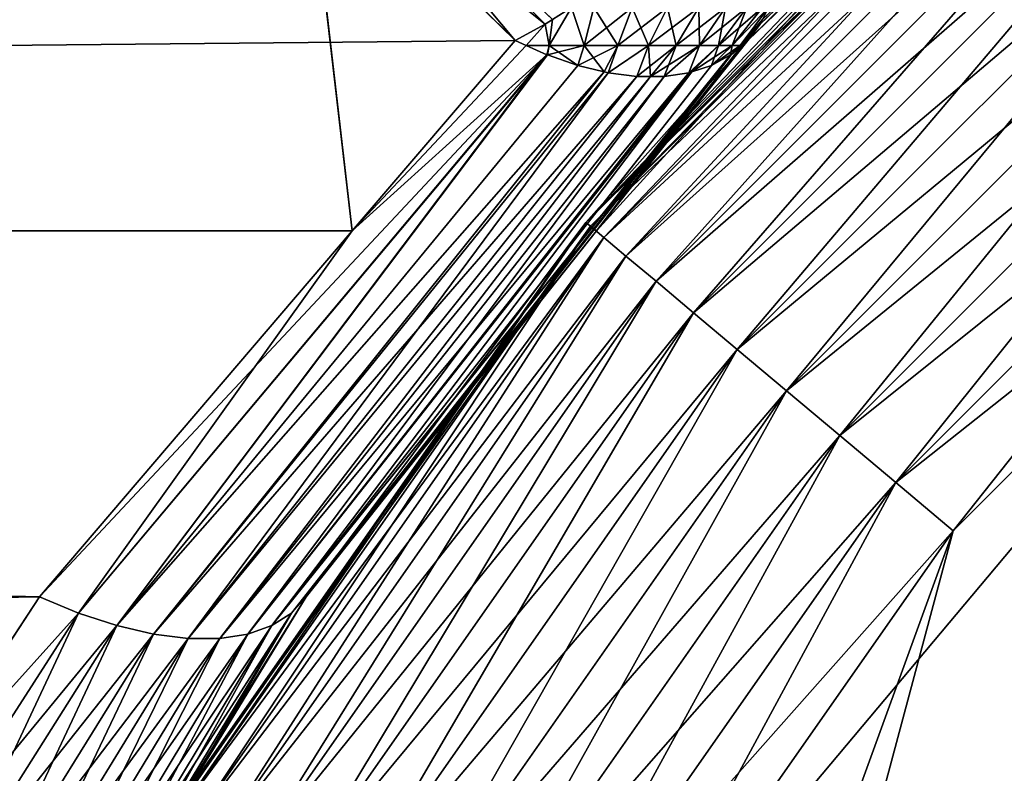
# Model space of a CAD drawing. Extents: x -135 to 135, y -250 to 0.
# Drawn here: x 94 to 96, y -55 to -54 of the extents above; entities that cross this region are included whole.
import ezdxf

# ---------------------------------------------------------------- set-up
doc = ezdxf.new("R2010")
doc.units = 0
doc.layers.add('L2', color=7, linetype='CONTINUOUS')

msp = doc.modelspace()

# ---------------------------------------------------------------- linework, layer by layer
at = {"layer": 'L2', "color": 254}
for points in [[(97.125, -53.47035, 35), (95.02035, -61.325, 35), (98.03338, -53.04677, 35)], [(95.59524, -62.14603, 35), (98.03338, -53.04677, 35), (95.02035, -61.325, 35)], [(96.30397, -62.85476, 35), (98.03338, -53.04677, 35), (95.59524, -62.14603, 35)], [(96.30397, -62.85476, -35), (95.59524, -62.14603, -35), (98.03338, -53.04677, -35)], [(98.03338, -53.04677, -35), (95.59524, -62.14603, -35), (96.30397, -54.04525, -35)], [(94.48076, -53.56222, 4.284813), (65.75, -53.47071, 4.178119), (65.75, -54.27188, 4.979289)], [(94.39343, -53.47671, -4.173126), (65.75, -54.27188, -4.979289), (65.75, -53.47071, -4.178119)], [(96.30397, -54.04525, 35), (94.59677, -60.41662, 35), (97.125, -53.47035, 35)], [(97.125, -53.47035, 35), (94.59677, -60.41662, 35), (95.02035, -61.325, 35)], [(95.82687, -53.47671, 5.606568), (95.02071, -54.27188, 34.25), (95.82188, -53.47071, 34.25)], [(95.02071, -54.27188, 34.25), (95.02778, -54.27781, 34.36733), (95.82188, -53.47071, 34.25)], [(95.71519, -53.56222, -5.51924), (95.82188, -53.47071, -34.25), (95.02071, -54.27188, -34.25)], [(95.82188, -53.47071, -34.25), (95.82782, -53.47779, -34.36733), (95.02071, -54.27188, -34.25)], [(95.82188, -53.47071, 34.25), (95.02778, -54.27781, 34.36733), (95.82782, -53.47779, 34.36733)], [(94.58306, -53.66315, -4.39728), (65.75, -54.27188, -4.979289), (94.39343, -53.47671, -4.173126)], [(95.60272, -53.66315, 5.416937), (95.02071, -54.27188, 34.25), (95.82687, -53.47671, 5.606568)], [(95.02071, -54.27188, -34.25), (95.82782, -53.47779, -34.36733), (95.02778, -54.27781, -34.36733)], [(95.02778, -54.27781, 34.36733), (95.04883, -54.29548, 34.48176), (95.82782, -53.47779, 34.36733)], [(95.82782, -53.47779, -34.36733), (95.84548, -53.49883, -34.48176), (95.02778, -54.27781, -34.36733)], [(95.82782, -53.47779, 34.36733), (95.04883, -54.29548, 34.48176), (95.84548, -53.49883, 34.48176)], [(95.02778, -54.27781, -34.36733), (95.84548, -53.49883, -34.48176), (95.04883, -54.29548, -34.48176)], [(95.04883, -54.29548, 34.48176), (95.08333, -54.32443, 34.59049), (95.84548, -53.49883, 34.48176)], [(95.84548, -53.49883, -34.48176), (95.87443, -53.53333, -34.59049), (95.04883, -54.29548, -34.48176)], [(95.84548, -53.49883, 34.48176), (95.08333, -54.32443, 34.59049), (95.87443, -53.53333, 34.59049)], [(95.04883, -54.29548, -34.48176), (95.87443, -53.53333, -34.59049), (95.08333, -54.32443, -34.59049)], [(95.08333, -54.32443, 34.59049), (95.13044, -54.36395, 34.69084), (95.87443, -53.53333, 34.59049)], [(95.87443, -53.53333, -34.59049), (95.91395, -53.58044, -34.69084), (95.08333, -54.32443, -34.59049)], [(95.87443, -53.53333, 34.59049), (95.13044, -54.36395, 34.69084), (95.91395, -53.58044, 34.69084)], [(94.53381, -53.53756, 4.262615), (94.48076, -53.56222, 4.284813), (94.91019, -53.98766, 4.726254)], [(94.91019, -53.98766, 4.726254), (94.95717, -53.96229, 4.706748), (94.53381, -53.53756, 4.262615)], [(94.95717, -53.96229, 4.706748), (94.96877, -53.95492, 4.703111), (94.53381, -53.53756, 4.262615)], [(95.27375, -53.98766, -5.089812), (95.29325, -53.96229, -5.042826), (95.73738, -53.53756, -5.466194)], [(95.73738, -53.53756, -5.466194), (95.71519, -53.56222, -5.51924), (95.27375, -53.98766, -5.089812)], [(95.29325, -53.96229, -5.042826), (95.29689, -53.95492, -5.031236), (95.73738, -53.53756, -5.466194)], [(94.48076, -53.56222, 4.284813), (65.75, -54.27188, 4.979289), (94.91019, -53.98766, 4.726254)], [(95.71519, -53.56222, -5.51924), (95.02071, -54.27188, -34.25), (95.27375, -53.98766, -5.089812)], [(95.08333, -54.32443, -34.59049), (95.91395, -53.58044, -34.69084), (95.13044, -54.36395, -34.69084)], [(95.13044, -54.36395, 34.69084), (95.18899, -54.41308, 34.78033), (95.91395, -53.58044, 34.69084)], [(95.91395, -53.58044, -34.69084), (95.96308, -53.63899, -34.78033), (95.13044, -54.36395, -34.69084)], [(95.91395, -53.58044, 34.69084), (95.18899, -54.41308, 34.78033), (95.96308, -53.63899, 34.78033)], [(94.95717, -53.96229, -4.706748), (94.58306, -53.66315, -4.39728), (94.6346, -53.63822, -4.375675)], [(94.96877, -53.95492, -4.703111), (94.95717, -53.96229, -4.706748), (94.6346, -53.63822, -4.375675)], [(95.13044, -54.36395, -34.69084), (95.96308, -53.63899, -34.78033), (95.18899, -54.41308, -34.78033)], [(95.18899, -54.41308, 34.78033), (95.25754, -54.47061, 34.85676), (95.96308, -53.63899, 34.78033)], [(95.96308, -53.63899, -34.78033), (96.0206, -53.70754, -34.85676), (95.18899, -54.41308, -34.78033)], [(95.96308, -53.63899, 34.78033), (95.25754, -54.47061, 34.85676), (96.0206, -53.70754, 34.85676)], [(95.29689, -53.95492, 5.031236), (95.29325, -53.96229, 5.042826), (95.62433, -53.63822, 5.365398)], [(95.29325, -53.96229, 5.042826), (95.60272, -53.66315, 5.416937), (95.62433, -53.63822, 5.365398)], [(94.65569, -54.28523, -4.962579), (65.75, -54.27188, -4.979289), (94.58306, -53.66315, -4.39728)], [(94.65569, -54.28523, -4.962579), (94.58306, -53.66315, -4.39728), (94.91019, -53.98766, -4.726254)], [(94.95717, -53.96229, -4.706748), (94.91019, -53.98766, -4.726254), (94.58306, -53.66315, -4.39728)], [(95.03742, -54.28523, 5.344316), (95.02071, -54.27188, 34.25), (95.60272, -53.66315, 5.416937)], [(95.03742, -54.28523, 5.344316), (95.60272, -53.66315, 5.416937), (95.27375, -53.98766, 5.089812)], [(95.29325, -53.96229, 5.042826), (95.27375, -53.98766, 5.089812), (95.60272, -53.66315, 5.416937)], [(95.18899, -54.41308, -34.78033), (96.0206, -53.70754, -34.85676), (95.25754, -54.47061, -34.85676)], [(95.25754, -54.47061, 34.85676), (95.33441, -54.53511, 34.91826), (96.0206, -53.70754, 34.85676)], [(96.0206, -53.70754, -34.85676), (96.08511, -53.78441, -34.91826), (95.25754, -54.47061, -34.85676)], [(96.0206, -53.70754, 34.85676), (95.33441, -54.53511, 34.91826), (96.08511, -53.78441, 34.91826)], [(95.25754, -54.47061, -34.85676), (96.08511, -53.78441, -34.91826), (95.33441, -54.53511, -34.91826)], [(95.33441, -54.53511, 34.91826), (95.4177, -54.605, 34.96329), (96.08511, -53.78441, 34.91826)], [(96.08511, -53.78441, -34.91826), (96.155, -53.86771, -34.96329), (95.33441, -54.53511, -34.91826)], [(96.08511, -53.78441, 34.91826), (95.4177, -54.605, 34.96329), (96.155, -53.86771, 34.96329)], [(95.33441, -54.53511, -34.91826), (96.155, -53.86771, -34.96329), (95.4177, -54.605, -34.96329)], [(95.4177, -54.605, 34.96329), (95.50536, -54.67856, 34.99077), (96.155, -53.86771, 34.96329)], [(96.155, -53.86771, -34.96329), (96.22855, -53.95537, -34.99077), (95.4177, -54.605, -34.96329)], [(96.155, -53.86771, 34.96329), (95.50536, -54.67856, 34.99077), (96.22855, -53.95537, 34.99077)], [(95.01828, -53.99549, 4.750618), (94.99813, -53.93626, 4.693896), (94.96322, -53.99549, 4.737784)], [(94.96322, -53.99549, 4.737784), (94.99813, -53.93626, 4.693896), (94.96877, -53.95492, 4.703111)], [(94.96322, -53.99549, -4.737784), (94.96877, -53.95492, -4.703111), (94.99813, -53.93626, -4.693896)], [(94.96322, -53.99549, -4.737784), (94.99813, -53.93626, -4.693896), (95.01828, -53.99549, -4.750618)], [(95.01828, -53.99549, 4.750618), (95.03344, -53.9363, 4.703029), (94.99813, -53.93626, 4.693896)], [(95.01828, -53.99549, -4.750618), (94.99813, -53.93626, -4.693896), (95.03344, -53.9363, -4.703029)], [(95.01828, -53.99549, 4.750618), (95.07062, -53.99549, 4.772006), (95.09312, -53.9363, 4.727417)], [(95.09312, -53.9363, 4.727417), (95.03344, -53.9363, 4.703029), (95.01828, -53.99549, 4.750618)], [(95.01828, -53.99549, -4.750618), (95.03344, -53.9363, -4.703029), (95.07062, -53.99549, -4.772006)], [(95.07062, -53.99549, -4.772006), (95.03344, -53.9363, -4.703029), (95.09312, -53.9363, -4.727417)], [(95.14818, -53.9363, 4.760944), (95.09312, -53.9363, 4.727417), (95.07062, -53.99549, 4.772006)], [(95.14818, -53.9363, 4.760944), (95.07062, -53.99549, 4.772006), (95.1189, -53.99549, 4.801407)], [(95.09312, -53.9363, -4.727417), (95.1189, -53.99549, -4.801407), (95.07062, -53.99549, -4.772006)], [(95.09312, -53.9363, -4.727417), (95.14818, -53.9363, -4.760944), (95.1189, -53.99549, -4.801407)], [(95.19724, -53.9363, 4.802763), (95.14818, -53.9363, 4.760944), (95.1189, -53.99549, 4.801407)], [(95.19724, -53.9363, 4.802763), (95.1189, -53.99549, 4.801407), (95.16192, -53.99549, 4.838081)], [(95.14818, -53.9363, -4.760944), (95.16192, -53.99549, -4.838081), (95.1189, -53.99549, -4.801407)], [(95.14818, -53.9363, -4.760944), (95.19724, -53.9363, -4.802763), (95.16192, -53.99549, -4.838081)], [(95.23906, -53.9363, 4.851821), (95.19724, -53.9363, 4.802763), (95.16192, -53.99549, 4.838081)], [(95.23906, -53.9363, 4.851821), (95.16192, -53.99549, 4.838081), (95.19859, -53.99549, 4.881103)], [(95.19724, -53.9363, -4.802763), (95.19859, -53.99549, -4.881103), (95.16192, -53.99549, -4.838081)], [(95.19724, -53.9363, -4.802763), (95.23906, -53.9363, -4.851821), (95.19859, -53.99549, -4.881103)], [(95.27259, -53.9363, 4.90688), (95.23906, -53.9363, 4.851821), (95.19859, -53.99549, 4.881103)], [(95.27259, -53.9363, 4.90688), (95.19859, -53.99549, 4.881103), (95.22799, -53.99549, 4.929388)], [(95.23906, -53.9363, -4.851821), (95.22799, -53.99549, -4.929388), (95.19859, -53.99549, -4.881103)], [(95.24938, -53.99549, 4.981718), (95.29697, -53.9363, 4.966552), (95.22799, -53.99549, 4.929388)], [(95.22799, -53.99549, 4.929388), (95.29697, -53.9363, 4.966552), (95.27259, -53.9363, 4.90688)], [(95.24938, -53.99549, -4.981718), (95.22799, -53.99549, -4.929388), (95.27259, -53.9363, -4.90688)], [(95.23906, -53.9363, -4.851821), (95.27259, -53.9363, -4.90688), (95.22799, -53.99549, -4.929388)], [(95.26221, -53.99549, 5.036774), (95.30611, -53.93626, 5.001868), (95.24938, -53.99549, 4.981718)], [(95.24938, -53.99549, 4.981718), (95.30611, -53.93626, 5.001868), (95.29697, -53.9363, 4.966552)], [(95.24938, -53.99549, -4.981718), (95.29697, -53.9363, -4.966552), (95.30611, -53.93626, -5.001868)], [(95.24938, -53.99549, -4.981718), (95.30611, -53.93626, -5.001868), (95.26221, -53.99549, -5.036774)], [(95.27259, -53.9363, -4.90688), (95.29697, -53.9363, -4.966552), (95.24938, -53.99549, -4.981718)], [(95.26221, -53.99549, 5.036774), (95.29689, -53.95492, 5.031236), (95.30611, -53.93626, 5.001868)], [(95.26221, -53.99549, -5.036774), (95.30611, -53.93626, -5.001868), (95.29689, -53.95492, -5.031236)], [(94.92752, -53.99544, 4.73534), (94.95717, -53.96229, 4.706748), (94.91019, -53.98766, 4.726254)], [(94.91019, -53.98766, -4.726254), (94.95717, -53.96229, -4.706748), (94.92752, -53.99544, -4.73534)], [(94.92752, -53.99544, 4.73534), (94.96322, -53.99549, 4.737784), (94.95717, -53.96229, 4.706748)], [(94.92752, -53.99544, -4.73534), (94.95717, -53.96229, -4.706748), (94.96322, -53.99549, -4.737784)], [(94.96322, -53.99549, 4.737784), (94.96877, -53.95492, 4.703111), (94.95717, -53.96229, 4.706748)], [(94.95717, -53.96229, -4.706748), (94.96877, -53.95492, -4.703111), (94.96322, -53.99549, -4.737784)], [(95.29325, -53.96229, 5.042826), (95.29689, -53.95492, 5.031236), (95.26221, -53.99549, 5.036774)], [(95.26221, -53.99549, -5.036774), (95.29689, -53.95492, -5.031236), (95.29325, -53.96229, -5.042826)], [(95.26466, -53.99544, 5.072481), (95.29325, -53.96229, 5.042826), (95.26221, -53.99549, 5.036774)], [(95.26466, -53.99544, -5.072481), (95.26221, -53.99549, -5.036774), (95.29325, -53.96229, -5.042826)], [(95.27375, -53.98766, 5.089812), (95.29325, -53.96229, 5.042826), (95.26466, -53.99544, 5.072481)], [(95.26466, -53.99544, -5.072481), (95.29325, -53.96229, -5.042826), (95.27375, -53.98766, -5.089812)], [(95.4177, -54.605, -34.96329), (96.22855, -53.95537, -34.99077), (95.50536, -54.67856, -34.99077)], [(95.50536, -54.67856, 34.99077), (95.59524, -54.75397, 35), (96.22855, -53.95537, 34.99077)], [(96.22855, -53.95537, -34.99077), (96.30397, -54.04525, -35), (95.50536, -54.67856, -34.99077)], [(96.22855, -53.95537, 34.99077), (95.59524, -54.75397, 35), (96.30397, -54.04525, 35)], [(94.91019, -53.98766, 4.726254), (65.75, -54.27188, 4.979289), (94.65569, -54.28523, 4.962579)], [(94.65569, -54.28523, 4.962579), (94.92752, -53.99544, 4.73534), (94.91019, -53.98766, 4.726254)], [(94.91019, -53.98766, -4.726254), (94.92752, -53.99544, -4.73534), (94.65569, -54.28523, -4.962579)], [(94.65569, -54.28523, 4.962579), (94.95953, -54.00982, 4.752127), (94.92752, -53.99544, 4.73534)], [(94.65569, -54.28523, -4.962579), (94.92752, -53.99544, -4.73534), (94.95953, -54.00982, -4.752127)], [(94.95953, -54.00982, 4.752127), (94.96322, -53.99549, 4.737784), (94.92752, -53.99544, 4.73534)], [(94.92752, -53.99544, -4.73534), (94.96322, -53.99549, -4.737784), (94.95953, -54.00982, -4.752127)], [(94.96088, -54.01029, 4.752974), (94.96322, -53.99549, 4.737784), (94.95953, -54.00982, 4.752127)], [(94.95953, -54.00982, -4.752127), (94.96322, -53.99549, -4.737784), (94.96088, -54.01029, -4.752974)], [(95.00817, -54.02673, 4.782856), (94.96322, -53.99549, 4.737784), (94.96088, -54.01029, 4.752974)], [(94.96088, -54.01029, -4.752974), (94.96322, -53.99549, -4.737784), (95.01828, -53.99549, -4.750618)], [(94.96088, -54.01029, -4.752974), (95.01828, -53.99549, -4.750618), (95.00817, -54.02673, -4.782856)], [(95.00817, -54.02673, 4.782856), (95.01828, -53.99549, 4.750618), (94.96322, -53.99549, 4.737784)], [(95.04949, -54.03671, 4.813601), (95.01828, -53.99549, 4.750618), (95.00817, -54.02673, 4.782856)], [(95.00817, -54.02673, -4.782856), (95.01828, -53.99549, -4.750618), (95.07062, -53.99549, -4.772006)], [(95.00817, -54.02673, -4.782856), (95.07062, -53.99549, -4.772006), (95.04949, -54.03671, -4.813601)], [(95.04949, -54.03671, 4.813601), (95.07062, -53.99549, 4.772006), (95.01828, -53.99549, 4.750618)], [(95.27375, -53.98766, -5.089812), (95.02071, -54.27188, -34.25), (95.03742, -54.28523, -5.344316)], [(95.27375, -53.98766, 5.089812), (95.26466, -53.99544, 5.072481), (95.03742, -54.28523, 5.344316)], [(95.03742, -54.28523, -5.344316), (95.26466, -53.99544, -5.072481), (95.27375, -53.98766, -5.089812)], [(95.03742, -54.28523, 5.344316), (95.26466, -53.99544, 5.072481), (95.24787, -54.00982, 5.040464)], [(95.03742, -54.28523, -5.344316), (95.24787, -54.00982, -5.040464), (95.26466, -53.99544, -5.072481)], [(95.0554, -54.03814, 4.818001), (95.07062, -53.99549, 4.772006), (95.04949, -54.03671, 4.813601)], [(95.07062, -53.99549, -4.772006), (95.0554, -54.03814, -4.818001), (95.04949, -54.03671, -4.813601)], [(95.1189, -53.99549, 4.801407), (95.07062, -53.99549, 4.772006), (95.0554, -54.03814, 4.818001)], [(95.1189, -53.99549, 4.801407), (95.0554, -54.03814, 4.818001), (95.10054, -54.04389, 4.857055)], [(95.07062, -53.99549, -4.772006), (95.1189, -53.99549, -4.801407), (95.0554, -54.03814, -4.818001)], [(95.1189, -53.99549, -4.801407), (95.10054, -54.04389, -4.857055), (95.0554, -54.03814, -4.818001)], [(95.1189, -53.99549, 4.801407), (95.10054, -54.04389, 4.857055), (95.12174, -54.04389, 4.878256)], [(95.16192, -53.99549, -4.838081), (95.12174, -54.04389, -4.878256), (95.10054, -54.04389, -4.857055)], [(95.1189, -53.99549, -4.801407), (95.16192, -53.99549, -4.838081), (95.10054, -54.04389, -4.857055)], [(95.16192, -53.99549, 4.838081), (95.1189, -53.99549, 4.801407), (95.12174, -54.04389, 4.878256)], [(95.16192, -53.99549, 4.838081), (95.12174, -54.04389, 4.878256), (95.14295, -54.04389, 4.899457)], [(95.19859, -53.99549, -4.881103), (95.14295, -54.04389, -4.899457), (95.12174, -54.04389, -4.878256)], [(95.16192, -53.99549, -4.838081), (95.19859, -53.99549, -4.881103), (95.12174, -54.04389, -4.878256)], [(95.19859, -53.99549, 4.881103), (95.16192, -53.99549, 4.838081), (95.14295, -54.04389, 4.899457)], [(95.19859, -53.99549, 4.881103), (95.14295, -54.04389, 4.899457), (95.182, -54.03814, 4.944597)], [(95.19859, -53.99549, -4.881103), (95.182, -54.03814, -4.944597), (95.14295, -54.04389, -4.899457)], [(95.22799, -53.99549, 4.929388), (95.19859, -53.99549, 4.881103), (95.182, -54.03814, 4.944597)], [(95.22799, -53.99549, 4.929388), (95.182, -54.03814, 4.944597), (95.1864, -54.03671, 4.950509)], [(95.182, -54.03814, -4.944597), (95.22799, -53.99549, -4.929388), (95.1864, -54.03671, -4.950509)], [(95.19859, -53.99549, -4.881103), (95.22799, -53.99549, -4.929388), (95.182, -54.03814, -4.944597)], [(95.21715, -54.02673, 4.991826), (95.22799, -53.99549, 4.929388), (95.1864, -54.03671, 4.950509)], [(95.1864, -54.03671, -4.950509), (95.22799, -53.99549, -4.929388), (95.24938, -53.99549, -4.981718)], [(95.1864, -54.03671, -4.950509), (95.24938, -53.99549, -4.981718), (95.21715, -54.02673, -4.991826)], [(95.24702, -54.01029, 5.039122), (95.24938, -53.99549, 4.981718), (95.21715, -54.02673, 4.991826)], [(95.21715, -54.02673, 4.991826), (95.24938, -53.99549, 4.981718), (95.22799, -53.99549, 4.929388)], [(95.21715, -54.02673, -4.991826), (95.24938, -53.99549, -4.981718), (95.26221, -53.99549, -5.036774)], [(95.21715, -54.02673, -4.991826), (95.26221, -53.99549, -5.036774), (95.24702, -54.01029, -5.039122)], [(95.24787, -54.00982, 5.040464), (95.26221, -53.99549, 5.036774), (95.24702, -54.01029, 5.039122)], [(95.24702, -54.01029, 5.039122), (95.26221, -53.99549, 5.036774), (95.24938, -53.99549, 4.981718)], [(95.24702, -54.01029, -5.039122), (95.26221, -53.99549, -5.036774), (95.24787, -54.00982, -5.040464)], [(95.26466, -53.99544, 5.072481), (95.26221, -53.99549, 5.036774), (95.24787, -54.00982, 5.040464)], [(95.24787, -54.00982, -5.040464), (95.26221, -53.99549, -5.036774), (95.26466, -53.99544, -5.072481)], [(94.65569, -54.28523, -4.962579), (94.95953, -54.00982, -4.752127), (94.16662, -54.85705, -5.416705)], [(94.16662, -54.85705, -5.416705), (94.95953, -54.00982, -4.752127), (94.2277, -54.88248, -5.439445)], [(94.2277, -54.88248, 5.439445), (94.96088, -54.01029, 4.752974), (94.95953, -54.00982, 4.752127)], [(94.2277, -54.88248, 5.439445), (94.95953, -54.00982, 4.752127), (94.65569, -54.28523, 4.962579)], [(94.28758, -54.902, -5.469898), (94.2277, -54.88248, -5.439445), (94.95953, -54.00982, -4.752127)], [(94.28758, -54.902, 5.469898), (94.96088, -54.01029, 4.752974), (94.2277, -54.88248, 5.439445)], [(94.95953, -54.00982, -4.752127), (94.96088, -54.01029, -4.752974), (94.28758, -54.902, -5.469898)], [(94.28758, -54.902, 5.469898), (95.00817, -54.02673, 4.782856), (94.96088, -54.01029, 4.752974)], [(94.28758, -54.902, -5.469898), (94.96088, -54.01029, -4.752974), (95.00817, -54.02673, -4.782856)], [(94.53011, -54.902, 5.712416), (94.56056, -54.88248, 5.772297), (95.24787, -54.00982, 5.040464)], [(95.24787, -54.00982, 5.040464), (95.24702, -54.01029, 5.039122), (94.53011, -54.902, 5.712416)], [(94.53011, -54.902, 5.712416), (95.24702, -54.01029, 5.039122), (95.21715, -54.02673, 4.991826)], [(94.53011, -54.902, -5.712416), (95.21715, -54.02673, -4.991826), (95.24702, -54.01029, -5.039122)], [(94.53011, -54.902, -5.712416), (95.24702, -54.01029, -5.039122), (94.56056, -54.88248, -5.772297)], [(94.5833, -54.85705, 5.833375), (95.24787, -54.00982, 5.040464), (94.56056, -54.88248, 5.772297)], [(94.56056, -54.88248, -5.772297), (95.24702, -54.01029, -5.039122), (95.24787, -54.00982, -5.040464)], [(94.56056, -54.88248, -5.772297), (95.24787, -54.00982, -5.040464), (95.03742, -54.28523, -5.344316)], [(95.03742, -54.28523, 5.344316), (95.24787, -54.00982, 5.040464), (94.5833, -54.85705, 5.833375)], [(95.04949, -54.03671, 4.813601), (95.00817, -54.02673, 4.782856), (94.28758, -54.902, 5.469898)], [(94.28758, -54.902, -5.469898), (95.00817, -54.02673, -4.782856), (95.04949, -54.03671, -4.813601)], [(94.53011, -54.902, 5.712416), (95.21715, -54.02673, 4.991826), (95.1864, -54.03671, 4.950509)], [(95.1864, -54.03671, -4.950509), (95.21715, -54.02673, -4.991826), (94.53011, -54.902, -5.712416)], [(95.04949, -54.03671, 4.813601), (94.28758, -54.902, 5.469898), (94.3451, -54.91523, 5.507466)], [(94.3451, -54.91523, -5.507466), (94.28758, -54.902, -5.469898), (95.04949, -54.03671, -4.813601)], [(94.3451, -54.91523, 5.507466), (95.0554, -54.03814, 4.818001), (95.04949, -54.03671, 4.813601)], [(94.3451, -54.91523, -5.507466), (95.04949, -54.03671, -4.813601), (95.0554, -54.03814, -4.818001)], [(94.3451, -54.91523, 5.507466), (95.10054, -54.04389, 4.857055), (95.0554, -54.03814, 4.818001)], [(95.0554, -54.03814, -4.818001), (94.39912, -54.92191, -5.551414), (94.3451, -54.91523, -5.507466)], [(95.0554, -54.03814, -4.818001), (95.10054, -54.04389, -4.857055), (94.39912, -54.92191, -5.551414)], [(95.182, -54.03814, 4.944597), (94.44859, -54.92191, 5.600882), (94.49253, -54.91523, 5.654902)], [(95.182, -54.03814, 4.944597), (95.14295, -54.04389, 4.899457), (94.44859, -54.92191, 5.600882)], [(94.49253, -54.91523, 5.654902), (94.53011, -54.902, 5.712416), (95.1864, -54.03671, 4.950509)], [(94.49253, -54.91523, 5.654902), (95.1864, -54.03671, 4.950509), (95.182, -54.03814, 4.944597)], [(94.49253, -54.91523, -5.654902), (95.182, -54.03814, -4.944597), (95.1864, -54.03671, -4.950509)], [(95.1864, -54.03671, -4.950509), (94.53011, -54.902, -5.712416), (94.49253, -54.91523, -5.654902)], [(94.49253, -54.91523, -5.654902), (95.14295, -54.04389, -4.899457), (95.182, -54.03814, -4.944597)], [(96.30397, -54.04525, -35), (94.33735, -59.44848, -35), (94.25, -58.45, -35)], [(95.02035, -55.575, -35), (96.30397, -54.04525, -35), (94.25, -58.45, -35)], [(95.59524, -54.75397, 35), (94.33735, -59.44848, 35), (96.30397, -54.04525, 35)], [(96.30397, -54.04525, 35), (94.33735, -59.44848, 35), (94.59677, -60.41662, 35)], [(96.30397, -54.04525, -35), (94.59677, -60.41662, -35), (94.33735, -59.44848, -35)], [(94.39912, -54.92191, 5.551414), (95.10054, -54.04389, 4.857055), (94.3451, -54.91523, 5.507466)], [(94.44859, -54.92191, 5.600882), (95.12174, -54.04389, 4.878256), (94.39912, -54.92191, 5.551414)], [(94.39912, -54.92191, 5.551414), (95.12174, -54.04389, 4.878256), (95.10054, -54.04389, 4.857055)], [(94.39912, -54.92191, -5.551414), (95.10054, -54.04389, -4.857055), (95.12174, -54.04389, -4.878256)], [(94.39912, -54.92191, -5.551414), (95.12174, -54.04389, -4.878256), (94.44859, -54.92191, -5.600882)], [(94.44859, -54.92191, 5.600882), (95.14295, -54.04389, 4.899457), (95.12174, -54.04389, 4.878256)], [(94.44859, -54.92191, -5.600882), (95.12174, -54.04389, -4.878256), (95.14295, -54.04389, -4.899457)], [(94.44859, -54.92191, -5.600882), (95.14295, -54.04389, -4.899457), (94.49253, -54.91523, -5.654902)], [(95.59524, -62.14603, -35), (94.59677, -60.41662, -35), (96.30397, -54.04525, -35)], [(95.59524, -54.75397, -35), (96.30397, -54.04525, -35), (95.02035, -55.575, -35)], [(95.50536, -54.67856, -34.99077), (96.30397, -54.04525, -35), (95.59524, -54.75397, -35)], [(65.75, -54.27188, 4.979289), (93.94047, -55.2015, 5.626701), (94.16662, -54.85705, 5.416705)], [(65.75, -54.27188, 4.979289), (94.16662, -54.85705, 5.416705), (94.65569, -54.28523, 4.962579)], [(94.16662, -54.85705, -5.416705), (65.75, -55.2, -5.629165), (65.75, -54.27188, -4.979289)], [(94.16662, -54.85705, -5.416705), (65.75, -54.27188, -4.979289), (94.65569, -54.28523, -4.962579)], [(94.5833, -54.85705, 5.833375), (94.37083, -55.2, 34.25), (95.02071, -54.27188, 34.25)], [(94.37083, -55.2, 34.25), (94.37883, -55.20462, 34.36733), (95.02071, -54.27188, 34.25)], [(94.37083, -55.2, -34.25), (94.3733, -55.2015, -6.059524), (95.02071, -54.27188, -34.25)], [(95.02071, -54.27188, -34.25), (95.02778, -54.27781, -34.36733), (94.37083, -55.2, -34.25)], [(95.02071, -54.27188, -34.25), (94.3733, -55.2015, -6.059524), (94.5833, -54.85705, -5.833375)], [(95.02071, -54.27188, 34.25), (94.37883, -55.20462, 34.36733), (95.02778, -54.27781, 34.36733)], [(94.5833, -54.85705, 5.833375), (95.02071, -54.27188, 34.25), (95.03742, -54.28523, 5.344316)], [(95.02071, -54.27188, -34.25), (94.5833, -54.85705, -5.833375), (95.03742, -54.28523, -5.344316)], [(94.65569, -54.28523, 4.962579), (94.16662, -54.85705, 5.416705), (94.2277, -54.88248, 5.439445)], [(94.37083, -55.2, -34.25), (95.02778, -54.27781, -34.36733), (94.37883, -55.20462, -34.36733)], [(94.37883, -55.20462, 34.36733), (94.40263, -55.21835, 34.48176), (95.02778, -54.27781, 34.36733)], [(95.02778, -54.27781, -34.36733), (95.04883, -54.29548, -34.48176), (94.37883, -55.20462, -34.36733)], [(95.02778, -54.27781, 34.36733), (94.40263, -55.21835, 34.48176), (95.04883, -54.29548, 34.48176)], [(95.03742, -54.28523, -5.344316), (94.5833, -54.85705, -5.833375), (94.56056, -54.88248, -5.772297)], [(94.37883, -55.20462, -34.36733), (95.04883, -54.29548, -34.48176), (94.40263, -55.21835, -34.48176)], [(94.40263, -55.21835, 34.48176), (94.44163, -55.24087, 34.59049), (95.04883, -54.29548, 34.48176)], [(95.04883, -54.29548, -34.48176), (95.08333, -54.32443, -34.59049), (94.40263, -55.21835, -34.48176)], [(95.04883, -54.29548, 34.48176), (94.44163, -55.24087, 34.59049), (95.08333, -54.32443, 34.59049)], [(94.40263, -55.21835, -34.48176), (95.08333, -54.32443, -34.59049), (94.44163, -55.24087, -34.59049)], [(94.44163, -55.24087, 34.59049), (94.49488, -55.27162, 34.69084), (95.08333, -54.32443, 34.59049)], [(95.08333, -54.32443, -34.59049), (95.13044, -54.36395, -34.69084), (94.44163, -55.24087, -34.59049)], [(95.08333, -54.32443, 34.59049), (94.49488, -55.27162, 34.69084), (95.13044, -54.36395, 34.69084)], [(94.44163, -55.24087, -34.59049), (95.13044, -54.36395, -34.69084), (94.49488, -55.27162, -34.69084)], [(94.49488, -55.27162, 34.69084), (94.56108, -55.30984, 34.78033), (95.13044, -54.36395, 34.69084)], [(95.13044, -54.36395, -34.69084), (95.18899, -54.41308, -34.78033), (94.49488, -55.27162, -34.69084)], [(95.13044, -54.36395, 34.69084), (94.56108, -55.30984, 34.78033), (95.18899, -54.41308, 34.78033)], [(94.49488, -55.27162, -34.69084), (95.18899, -54.41308, -34.78033), (94.56108, -55.30984, -34.78033)], [(94.56108, -55.30984, 34.78033), (94.63858, -55.35458, 34.85676), (95.18899, -54.41308, 34.78033)], [(95.18899, -54.41308, -34.78033), (95.25754, -54.47061, -34.85676), (94.56108, -55.30984, -34.78033)], [(95.18899, -54.41308, 34.78033), (94.63858, -55.35458, 34.85676), (95.25754, -54.47061, 34.85676)], [(94.56108, -55.30984, -34.78033), (95.25754, -54.47061, -34.85676), (94.63858, -55.35458, -34.85676)], [(94.63858, -55.35458, 34.85676), (94.72547, -55.40475, 34.91826), (95.25754, -54.47061, 34.85676)], [(95.25754, -54.47061, -34.85676), (95.33441, -54.53511, -34.91826), (94.63858, -55.35458, -34.85676)], [(95.25754, -54.47061, 34.85676), (94.72547, -55.40475, 34.91826), (95.33441, -54.53511, 34.91826)], [(94.63858, -55.35458, -34.85676), (95.33441, -54.53511, -34.91826), (94.72547, -55.40475, -34.91826)], [(94.72547, -55.40475, 34.91826), (94.81964, -55.45912, 34.96329), (95.33441, -54.53511, 34.91826)], [(95.33441, -54.53511, -34.91826), (95.4177, -54.605, -34.96329), (94.72547, -55.40475, -34.91826)], [(95.33441, -54.53511, 34.91826), (94.81964, -55.45912, 34.96329), (95.4177, -54.605, 34.96329)], [(94.72547, -55.40475, -34.91826), (95.4177, -54.605, -34.96329), (94.81964, -55.45912, -34.96329)], [(94.81964, -55.45912, 34.96329), (94.91875, -55.51634, 34.99077), (95.4177, -54.605, 34.96329)], [(95.4177, -54.605, -34.96329), (95.50536, -54.67856, -34.99077), (94.81964, -55.45912, -34.96329)], [(95.4177, -54.605, 34.96329), (94.91875, -55.51634, 34.99077), (95.50536, -54.67856, 34.99077)], [(94.81964, -55.45912, -34.96329), (95.50536, -54.67856, -34.99077), (94.91875, -55.51634, -34.99077)], [(94.91875, -55.51634, 34.99077), (95.02035, -55.575, 35), (95.50536, -54.67856, 34.99077)], [(95.50536, -54.67856, -34.99077), (95.59524, -54.75397, -35), (94.91875, -55.51634, -34.99077)], [(95.50536, -54.67856, 34.99077), (95.02035, -55.575, 35), (95.59524, -54.75397, 35)], [(95.02035, -55.575, 35), (94.25, -58.45, 35), (95.59524, -54.75397, 35)], [(95.59524, -54.75397, 35), (94.25, -58.45, 35), (94.33735, -59.44848, 35)], [(94.91875, -55.51634, -34.99077), (95.59524, -54.75397, -35), (95.02035, -55.575, -35)], [(93.94047, -55.2015, -5.626701), (65.75, -55.2, -5.629165), (94.16662, -54.85705, -5.416705)], [(94.2277, -54.88248, 5.439445), (94.16662, -54.85705, 5.416705), (93.94047, -55.2015, 5.626701)], [(94.16662, -54.85705, -5.416705), (94.2277, -54.88248, -5.439445), (93.94047, -55.2015, -5.626701)], [(94.3733, -55.2015, 6.059524), (94.37083, -55.2, 34.25), (94.5833, -54.85705, 5.833375)], [(94.5833, -54.85705, 5.833375), (94.56056, -54.88248, 5.772297), (94.3733, -55.2015, 6.059524)], [(94.56056, -54.88248, -5.772297), (94.5833, -54.85705, -5.833375), (94.3733, -55.2015, -6.059524)], [(94.2277, -54.88248, 5.439445), (93.94047, -55.2015, 5.626701), (93.95463, -55.30631, 5.695544)], [(93.94047, -55.2015, -5.626701), (94.2277, -54.88248, -5.439445), (93.95463, -55.30631, -5.695544)], [(93.95463, -55.30631, 5.695544), (94.28758, -54.902, 5.469898), (94.2277, -54.88248, 5.439445)], [(94.0194, -55.32596, -5.725128), (93.95463, -55.30631, -5.695544), (94.2277, -54.88248, -5.439445)], [(94.0194, -55.32596, -5.725128), (94.2277, -54.88248, -5.439445), (94.28758, -54.902, -5.469898)], [(94.27487, -55.32596, 5.980603), (94.30446, -55.30631, 6.04537), (94.56056, -54.88248, 5.772297)], [(94.27487, -55.32596, 5.980603), (94.56056, -54.88248, 5.772297), (94.53011, -54.902, 5.712416)], [(94.3733, -55.2015, 6.059524), (94.56056, -54.88248, 5.772297), (94.30446, -55.30631, 6.04537)], [(94.30446, -55.30631, -6.04537), (94.53011, -54.902, -5.712416), (94.56056, -54.88248, -5.772297)], [(94.56056, -54.88248, -5.772297), (94.3733, -55.2015, -6.059524), (94.30446, -55.30631, -6.04537)], [(93.95463, -55.30631, 5.695544), (94.0194, -55.32596, 5.725128), (94.28758, -54.902, 5.469898)], [(94.3451, -54.91523, 5.507466), (94.28758, -54.902, 5.469898), (94.0194, -55.32596, 5.725128)], [(94.0813, -55.3393, -5.763145), (94.0194, -55.32596, -5.725128), (94.28758, -54.902, -5.469898)], [(94.0813, -55.3393, -5.763145), (94.28758, -54.902, -5.469898), (94.3451, -54.91523, -5.507466)], [(94.23686, -55.3393, 5.918695), (94.27487, -55.32596, 5.980603), (94.53011, -54.902, 5.712416)], [(94.23686, -55.3393, 5.918695), (94.53011, -54.902, 5.712416), (94.49253, -54.91523, 5.654902)], [(94.30446, -55.30631, -6.04537), (94.27487, -55.32596, -5.980603), (94.53011, -54.902, -5.712416)], [(94.49253, -54.91523, -5.654902), (94.53011, -54.902, -5.712416), (94.27487, -55.32596, -5.980603)], [(94.3451, -54.91523, 5.507466), (94.0194, -55.32596, 5.725128), (94.0813, -55.3393, 5.763145)], [(94.0813, -55.3393, 5.763145), (94.39912, -54.92191, 5.551414), (94.3451, -54.91523, 5.507466)], [(94.3451, -54.91523, -5.507466), (94.139, -55.34605, -5.808766), (94.0813, -55.3393, -5.763145)], [(94.3451, -54.91523, -5.507466), (94.39912, -54.92191, -5.551414), (94.139, -55.34605, -5.808766)], [(94.49253, -54.91523, 5.654902), (94.44859, -54.92191, 5.600882), (94.19123, -55.34605, 5.860996)], [(94.49253, -54.91523, 5.654902), (94.19123, -55.34605, 5.860996), (94.23686, -55.3393, 5.918695)], [(94.23686, -55.3393, -5.918695), (94.44859, -54.92191, -5.600882), (94.49253, -54.91523, -5.654902)], [(94.49253, -54.91523, -5.654902), (94.27487, -55.32596, -5.980603), (94.23686, -55.3393, -5.918695)], [(94.0813, -55.3393, 5.763145), (94.139, -55.34605, 5.808766), (94.39912, -54.92191, 5.551414)], [(94.139, -55.34605, 5.808766), (94.19123, -55.34605, 5.860996), (94.44859, -54.92191, 5.600882)], [(94.139, -55.34605, 5.808766), (94.44859, -54.92191, 5.600882), (94.39912, -54.92191, 5.551414)], [(94.19123, -55.34605, -5.860996), (94.139, -55.34605, -5.808766), (94.39912, -54.92191, -5.551414)], [(94.19123, -55.34605, -5.860996), (94.39912, -54.92191, -5.551414), (94.44859, -54.92191, -5.600882)], [(94.23686, -55.3393, -5.918695), (94.19123, -55.34605, -5.860996), (94.44859, -54.92191, -5.600882)]]:
    msp.add_3dface(points, dxfattribs=at)

doc.saveas('drawing.dxf')
